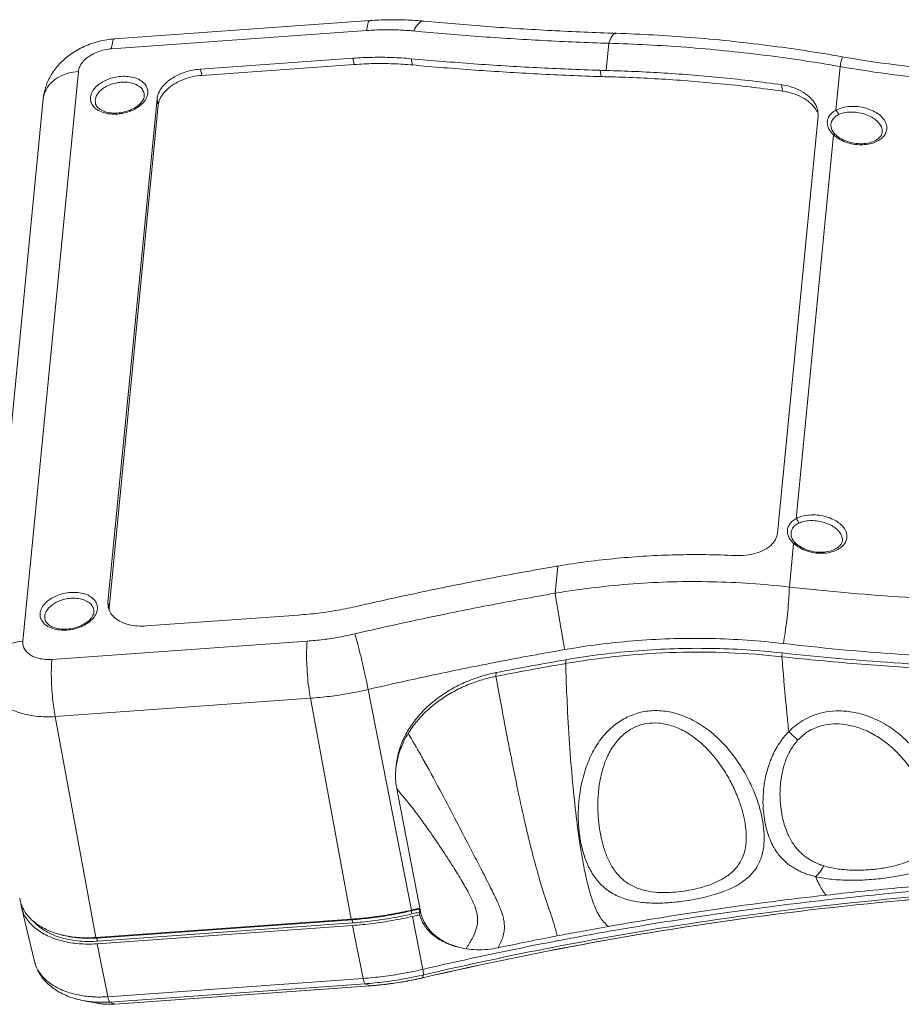
# Model space of a CAD drawing. Extents: x -84 to 1887, y -837 to 523.
# Drawn here: x 620 to 726, y -660 to -541 of the extents above; entities that cross this region are included whole.
import ezdxf

# ---------------------------------------------------------------- set-up
doc = ezdxf.new("R2010")
doc.units = 0
doc.header["$LTSCALE"] = 1.21
doc.header["$MEASUREMENT"] = 0
doc.layers.get('0').update_dxf_attribs({"linetype": 'CONTINUOUS', "lineweight": 9})

msp = doc.modelspace()

# ---------------------------------------------------------------- linework, layer by layer
at = {"color": 7, "linetype": 'Continuous'}
for p, q in [((661.86507, -541.03136), (631.07259, -543.2389)), ((661.49041, -542.23028), (630.69793, -544.43782)), ((690.38111, -547.05107), (690.7012, -543.77152)), ((641.44555, -546.88864), (659.81887, -545.57144)), ((641.59199, -547.6463), (659.96531, -546.3291)), ((659.96531, -546.3291), (659.81887, -545.57144)), ((666.99225, -546.38609), (666.84581, -545.62844)), ((718.0937, -551.83871), (718.60745, -546.57496)), ((626.71418, -547.16659), (620.00178, -615.93994)), ((641.59199, -547.6463), (641.44555, -546.88864)), ((689.78483, -547.78933), (689.63839, -547.03167)), ((711.65349, -549.54173), (711.50361, -548.76626)), ((622.47003, -550.46917), (615.75762, -619.24252)), ((628.7336, -550.62722), (628.74902, -550.98075)), ((628.74902, -550.98075), (628.74969, -550.98421)), ((630.26679, -611.20455), (636.19298, -550.48653)), ((630.41323, -611.9622), (636.33942, -551.24419)), ((636.33942, -551.24419), (636.19298, -550.48653)), ((711.02833, -602.88187), (715.9431, -552.52649)), ((715.91326, -551.91581), (715.9431, -552.52649)), ((717.4883, -553.54372), (717.50679, -553.91315)), ((713.28103, -601.14789), (717.80249, -554.8224)), ((717.50679, -553.91315), (717.50686, -553.91348)), ((718.07672, -554.83081), (718.07624, -554.83036)), ((723.66801, -554.17276), (723.66739, -554.16953)), ((712.67564, -602.85291), (712.69417, -603.22259)), ((712.69417, -603.22259), (712.69434, -603.22344)), ((718.85559, -603.4832), (718.85477, -603.47899)), ((712.47607, -609.39533), (712.98982, -604.13158)), ((713.26406, -604.14), (713.26356, -604.13954)), ((684.22316, -610.14365), (684.54325, -606.8641)), ((630.41323, -611.9622), (630.26679, -611.20455)), ((630.29313, -611.79938), (630.26679, -611.20455)), ((622.65444, -612.91251), (622.66986, -613.26604)), ((653.25944, -612.77751), (634.88612, -614.09471)), ((622.66986, -613.26604), (622.67053, -613.2695)), ((623.50525, -618.13194), (654.29773, -615.9244)), ((711.61932, -617.35174), (711.57491, -617.80674)), ((685.52772, -618.17203), (685.48285, -618.63184)), ((677.11484, -619.72123), (677.06972, -620.18359)), ((666.88142, -648.3871), (661.66332, -621.76416)), ((654.68795, -622.82253), (623.89546, -625.03006)), ((659.61689, -649.48934), (654.68795, -622.82253)), ((623.89546, -625.03006), (628.82441, -651.69687)), ((667.96072, -648.54427), (665.10514, -633.76997)), ((619.84058, -648.05081), (621.41125, -654.57738)), ((666.9415, -648.84942), (666.85319, -648.39255)), ((667.88123, -648.63164), (667.84975, -648.95416)), ((628.82441, -651.69687), (659.61689, -649.48934)), ((659.72067, -649.55509), (628.92819, -651.76263)), ((659.79389, -649.93392), (629.00141, -652.14146)), ((659.72067, -649.55509), (659.79389, -649.93392)), ((668.24679, -655.54665), (667.02786, -649.14475)), ((659.76333, -650.24699), (628.97085, -652.45453)), ((661.05584, -656.63772), (659.76333, -650.24699)), ((628.92819, -651.76263), (629.00141, -652.14146)), ((628.97085, -652.45453), (630.26335, -658.84526)), ((661.05584, -656.63772), (630.26335, -658.84526)), ((668.22638, -656.56688), (668.2208, -656.57438)), ((668.33818, -656.21077), (668.22638, -656.56688)), ((661.29489, -657.27944), (630.50241, -659.48698)), ((631.11193, -659.73364), (661.90442, -657.52611)), ((631.13225, -659.7371), (661.92473, -657.52956)), ((661.29489, -657.27944), (661.90442, -657.52611)), ((661.90442, -657.52611), (661.92473, -657.52956)), ((627.3705, -659.33323), (629.01789, -659.63214)), ((630.50241, -659.48698), (631.11193, -659.73364)), ((631.11193, -659.73364), (631.13225, -659.7371))]:
    msp.add_line(p, q, dxfattribs=at)
for points, start_tangent, end_tangent in [([(661.49041, -542.23028), (661.62042, -541.42671), (661.80681, -541.05303), (661.86069, -541.0544)], (0.097140248, 0.995270703), (0.982395736, -0.18681172)), ([(661.86507, -541.03136), (664.05167, -540.93332), (666.22333, -540.95425), (668.36865, -541.09552)], (0.997440076, 0.071507306), (0.995532761, -0.094416748)), ([(667.16436, -542.28491), (667.65492, -541.48481), (668.1681, -541.11427), (668.36715, -541.10769)], (0.423000425, 0.906129483), (0.992519226, -0.122088438)), ([(691.59454, -542.5624), (683.78883, -542.23086), (676.04451, -541.74172), (668.36865, -541.09552)], (-0.999480566, 0.032227295), (-0.995532761, 0.094416748)), ([(667.16436, -542.28491), (665.30385, -542.16246), (663.41038, -542.14421), (661.49041, -542.23028)], (-0.995532761, 0.094416749), (-0.997440076, -0.071507306)), ([(690.7012, -543.77152), (682.79225, -543.43558), (674.94583, -542.93999), (667.16436, -542.28491)], (-0.999480566, 0.032227295), (-0.995532761, 0.094416748)), ([(690.7012, -543.77152), (691.06246, -542.96325), (691.45845, -542.58531), (691.5929, -542.57815)], (0.314886533, 0.949129323), (0.994658419, -0.103221266)), ([(718.80451, -545.38793), (709.88701, -544.03115), (700.50936, -543.05952), (691.59454, -542.5624)], (-0.984786002, 0.173771488), (-0.999480673, 0.032223971)), ([(631.07259, -543.2389), (629.1879, -543.54171), (627.39461, -544.16575), (625.77885, -545.08672), (624.43108, -546.25731), (623.43392, -547.57868), (622.78349, -548.99495), (622.67947, -549.33856)], (-0.997440075, -0.071507326), (-0.264658039, -0.964342326)), ([(630.69793, -544.43782), (630.80482, -543.72729), (630.95433, -543.32334), (631.07683, -543.25655)], (0.09714007, 0.99527072), (0.972390852, 0.233358161)), ([(718.60745, -546.57496), (709.30058, -545.18316), (699.96702, -544.24846), (690.7012, -543.77152)], (-0.985053906, 0.172246341), (-0.999635801, 0.026986393)), ([(630.69793, -544.43782), (629.86107, -544.55875), (629.05101, -544.79749), (628.31139, -545.14196), (627.67993, -545.5746), (627.18808, -546.07381), (626.86064, -546.61429), (626.71418, -547.16659)], (-0.997440076, -0.071507306), (-0.097140246, -0.995270703)), ([(659.81887, -545.57144), (662.19393, -545.46375), (664.54131, -545.48279), (666.84581, -545.62844)], (0.997440076, 0.071507305), (0.995829547, -0.091233289)), ([(718.60745, -546.57496), (718.74172, -545.78627), (718.8071, -545.39891)], (0.169455866, 0.985537777), (-0.973294959, -0.229558101)), ([(758.06166, -546.3487), (745.1792, -547.35073), (731.76629, -547.02343), (718.80451, -545.38793)], (-0.991837268, -0.127510136), (-0.984788277, 0.173758598)), ([(659.96531, -546.3291), (662.34037, -546.22141), (664.68775, -546.24044), (666.99225, -546.38609)], (0.997440076, 0.071507305), (0.995829547, -0.091233289)), ([(689.63839, -547.03167), (681.98381, -546.7108), (674.38424, -546.24293), (666.84581, -545.62844)], (-0.999482075, 0.032180452), (-0.995829547, 0.091233289)), ([(689.78483, -547.78933), (682.13025, -547.46846), (674.53068, -547.00059), (666.99225, -546.38609)], (-0.999482075, 0.032180452), (-0.995829547, 0.091233289)), ([(757.96707, -547.5196), (744.89263, -548.54828), (731.73, -548.23193), (718.60745, -546.57496)], (-0.991581606, -0.129483279), (-0.984595525, 0.174847513)), ([(626.71418, -547.16659), (625.46161, -547.38726), (624.3443, -547.85106), (623.43839, -548.52637), (622.80562, -549.36719)], (-0.997440076, -0.071507305), (-0.468553356, -0.8834352)), ([(635.07712, -549.78837), (635.01859, -549.21501), (634.70526, -548.66292), (634.13436, -548.20293), (633.36173, -547.8933), (632.48826, -547.75916), (631.61686, -547.78638), (630.80259, -547.94262), (630.06365, -548.20329), (629.4, -548.56226), (628.81565, -549.03636), (628.3683, -549.63574), (628.16679, -550.28378)], (0.097140246, 0.995270703), (-0.097140246, -0.995270703)), ([(636.19298, -550.48653), (636.38324, -549.76494), (636.81924, -549.04386), (637.47325, -548.38175), (638.29352, -547.8201), (639.27341, -547.36312), (640.35302, -547.04573), (641.44555, -546.88864)], (0.097140246, 0.995270703), (0.997440076, 0.071507305)), ([(641.59199, -547.6463), (640.49946, -547.80338), (639.41985, -548.12078), (638.43996, -548.57776), (637.61969, -549.13941), (636.96568, -549.80152), (636.52968, -550.5226), (636.33942, -551.24419)], (-0.997440076, -0.071507305), (-0.097140246, -0.995270703)), ([(690.38111, -547.05107), (690.00972, -547.04154), (689.63839, -547.03167)], (-0.999682991, 0.025177718), (-0.999634651, 0.027028962)), ([(690.52755, -547.80872), (690.15616, -547.7992), (689.78483, -547.78933)], (-0.999682991, 0.025177718), (-0.999634651, 0.027028962)), ([(690.38111, -547.05107), (697.38545, -547.35855), (704.43913, -547.93027), (711.50361, -548.76626)], (0.999682991, -0.02517772), (0.990721805, -0.135905503)), ([(711.65349, -549.54173), (704.58828, -548.69588), (697.53322, -548.11822), (690.52755, -547.80872)], (-0.990497856, 0.137528172), (-0.999682991, 0.02517772)), ([(634.60671, -549.71145), (634.33843, -549.23833), (633.84935, -548.84398), (633.18728, -548.57843), (632.43872, -548.46329), (631.6921, -548.48642), (630.99452, -548.62004), (630.36149, -548.84304), (629.793, -549.15007), (629.29214, -549.55556), (628.90781, -550.06888), (628.7336, -550.62722)], (-0.299219491, 0.954184309), (-0.097140247, -0.995270703)), ([(711.50361, -548.76626), (712.74214, -549.0457), (713.87529, -549.52651), (714.79754, -550.15776), (715.47441, -550.90279), (715.86649, -551.71939), (715.91285, -551.91589)], (0.990721805, -0.135905503), (0.187283091, -0.982305983)), ([(622.67947, -549.33856), (622.47003, -550.46917)], (-0.264658039, -0.964342326), (-0.097140248, -0.995270703)), ([(622.52545, -550.12226), (622.49982, -550.25084), (622.47016, -550.46919)], (-0.217920676, -0.975966484), (-0.096358949, -0.99534665)), ([(622.80562, -549.36719), (622.52545, -550.12226)], (-0.468553358, -0.883435199), (-0.217920678, -0.975966484)), ([(634.6527, -550.11863), (634.47827, -550.6336), (634.0732, -551.13405), (633.45985, -551.58355), (632.67901, -551.93545), (631.80111, -552.14727), (630.91188, -552.19528), (630.10062, -552.0789), (629.44036, -551.81941), (628.97741, -551.44619), (628.74969, -550.98421)], (-0.097140247, -0.995270703), (-0.18976823, 0.981828915)), ([(634.64041, -549.84565), (634.60671, -549.71145)], (-0.1879362, 0.982181238), (-0.2992195, 0.954184306)), ([(634.64066, -549.8456), (634.65356, -549.93656), (634.65743, -550.02748), (634.6527, -550.11863)], (0.18976823, -0.981828915), (-0.097140248, -0.995270703)), ([(634.8756, -550.43641), (634.97321, -550.22019)], (0.463854676, 0.885911305), (0.355733628, 0.934587388)), ([(634.97321, -550.22019), (635.04828, -549.96998)], (0.355733625, 0.934587389), (0.213967416, 0.976840798)), ([(635.04828, -549.96998), (635.07712, -549.78837)], (0.213967412, 0.976840799), (0.097140246, 0.995270703)), ([(715.95763, -552.31817), (715.62602, -551.6864), (714.94896, -550.93982), (714.02639, -550.30659), (712.89274, -549.82347), (711.65349, -549.54173)], (-0.347055035, 0.937844765), (-0.990497856, 0.137528172)), ([(628.16679, -550.28378), (628.22532, -550.85715), (628.53864, -551.40924)], (-0.097140247, -0.995270703), (0.651918821, -0.758288765)), ([(628.53864, -551.40924), (629.10955, -551.86923), (629.88217, -552.17886), (630.75565, -552.31299), (631.62705, -552.28578), (632.44132, -552.12954), (633.18026, -551.86887), (633.8439, -551.50989), (634.42826, -551.0358), (634.8756, -550.43641)], (0.651918822, -0.758288764), (0.463854678, 0.885911304)), ([(724.22462, -554.12901), (724.15699, -553.51686), (723.83938, -552.91621), (723.29815, -552.37547), (722.5638, -551.92406), (721.68737, -551.59537), (720.72996, -551.4137), (719.76295, -551.39419), (718.86013, -551.5398), (718.0937, -551.83871)], (0.097046939, 0.995279806), (-0.878855077, -0.477088833)), ([(718.0937, -551.83871), (717.56076, -552.22069), (717.21085, -552.68523), (717.05743, -553.20479)], (-0.881151998, -0.472833118), (-0.097143827, -0.995270354)), ([(718.37785, -552.39884), (717.92012, -552.71201), (717.61985, -553.10137), (717.4883, -553.54372)], (-0.893158749, -0.449741536), (-0.097141992, -0.995270533)), ([(718.37788, -552.39885), (718.33947, -552.1952), (718.23791, -551.99502), (718.0937, -551.83872)], (-0.016023929, 0.999871609), (-0.786405763, 0.617710268)), ([(723.62634, -554.00994), (723.35005, -553.48558), (722.88052, -553.00691), (722.24427, -552.59966), (721.48551, -552.29361), (720.65714, -552.11099), (719.82087, -552.06663), (719.04042, -552.16519), (718.37785, -552.39884)], (-0.30105905, 0.953605499), (-0.892988181, -0.450080113)), ([(717.05743, -553.20479), (717.10583, -553.74929), (717.35746, -554.30037)], (-0.097172576, -0.995267547), (0.543886831, -0.839158576)), ([(717.35746, -554.30037), (717.80249, -554.8224)], (0.543886832, -0.839158575), (0.732663661, -0.68059089)), ([(717.87448, -554.61983), (717.58235, -554.15836), (717.50719, -553.91311)], (-0.648914309, 0.760861498), (-0.190596002, 0.981668561)), ([(718.07619, -554.83041), (717.96531, -554.78788), (717.80249, -554.82239)], (-0.740601236, 0.671944796), (-0.920066184, -0.39176296)), ([(717.80249, -554.8224), (717.97169, -554.97062)], (0.729784353, -0.683677408), (0.773234458, -0.634120236)), ([(718.07628, -554.83031), (717.87448, -554.61983)], (-0.730727441, 0.682669324), (-0.648914306, 0.7608615)), ([(717.97169, -554.97062), (718.45729, -555.30931), (719.26875, -555.691), (720.18365, -555.93458), (721.11339, -556.01758), (721.978, -555.94624), (722.73438, -555.74178), (723.35641, -555.42628), (723.81817, -555.02759)], (0.773234461, -0.634120231), (0.658334274, 0.752725703)), ([(718.38541, -555.08248), (718.07665, -554.83088)], (-0.812978005, 0.582294395), (-0.730885931, 0.682499638)), ([(723.59615, -554.77146), (723.25885, -555.21249), (722.69269, -555.57314), (721.92548, -555.8137), (721.01741, -555.89257), (720.05714, -555.78743), (719.14661, -555.50463), (718.38541, -555.08248)], (-0.409149869, -0.912467196), (-0.812978007, 0.582294393)), ([(723.68127, -554.45438), (723.59615, -554.77146)], (-0.100934955, -0.994893027), (-0.409149873, -0.912467195)), ([(723.66696, -554.16961), (723.62634, -554.00994)], (-0.190532456, 0.981680897), (-0.301059055, 0.953605498)), ([(723.66762, -554.16969), (723.67683, -554.22544), (723.68124, -554.45914)], (0.190237294, -0.981738138), (-0.097707437, -0.995215181)), ([(723.81817, -555.02759), (724.10474, -554.5832), (724.10946, -554.57234)], (0.658334275, 0.752725702), (0.395078376, 0.918647417)), ([(724.10946, -554.57234), (724.1955, -554.30847)], (0.395078376, 0.918647417), (0.221341009, 0.975196471)), ([(724.1955, -554.30847), (724.22462, -554.12901)], (0.221341014, 0.97519647), (0.097191403, 0.995265709)), ([(713.28103, -601.14789), (712.7479, -601.5301), (712.39691, -601.99685), (712.24476, -602.51397)], (-0.881164521, -0.472809778), (-0.096982405, -0.995286096)), ([(719.41195, -603.4382), (719.38314, -602.97122), (719.19071, -602.47511), (718.81702, -601.98099), (718.26765, -601.52757), (717.56345, -601.14721), (716.7291, -600.86606), (715.80592, -600.71228), (714.86977, -600.7094), (714.00929, -600.85937), (713.28103, -601.14789)], (0.097087756, 0.995275825), (-0.878921402, -0.476966633)), ([(713.56522, -601.70804), (713.52681, -601.50439), (713.42524, -601.30421), (713.28103, -601.14791)], (-0.016027465, 0.999871552), (-0.786414258, 0.617699453)), ([(712.24476, -602.51397), (712.29405, -603.06161), (712.54511, -603.61007)], (-0.097138241, -0.995270899), (0.544086162, -0.839029349)), ([(713.56519, -601.70803), (713.1078, -602.02088), (712.80675, -602.41138), (712.67564, -602.85291)], (-0.893166485, -0.449726173), (-0.09705841, -0.995278687)), ([(718.85474, -603.47899), (718.8483, -603.4478), (718.68127, -603.01611), (718.35729, -602.5814), (717.88131, -602.17699), (717.27142, -601.83101), (716.54903, -601.56635), (715.75, -601.40815), (714.94001, -601.3786), (714.19541, -601.482), (713.56519, -601.70803)], (-0.190836292, 0.981621877), (-0.893028071, -0.45000096)), ([(711.02833, -602.88187), (710.79807, -603.64953), (710.25738, -604.34969), (709.45196, -604.91561), (708.42811, -605.32415), (707.22633, -605.55692), (705.95714, -605.59377)], (-0.097140246, -0.995270703), (-0.998896791, 0.046959557)), ([(712.54511, -603.61007), (712.98982, -604.13158)], (0.544086159, -0.839029351), (0.732657698, -0.68059731)), ([(713.06181, -603.92902), (712.76969, -603.46752), (712.69464, -603.22288)], (-0.648893977, 0.760878838), (-0.191238647, 0.98154357)), ([(718.85498, -603.4791), (718.86428, -603.53553), (718.8686, -603.76832)], (0.190162423, -0.981752643), (-0.097695352, -0.995216368)), ([(719.28899, -603.89842), (719.37684, -603.64208)], (0.404569594, 0.914507213), (0.239433825, 0.970912686)), ([(719.37684, -603.64208), (719.41195, -603.4382)], (0.239433823, 0.970912686), (0.097110434, 0.995273612)), ([(713.26352, -604.13959), (713.15264, -604.09707), (712.98982, -604.13158)], (-0.740652359, 0.671888446), (-0.920064521, -0.391766866)), ([(712.98982, -604.13158), (713.15957, -604.28028)], (0.729708549, -0.683758315), (0.77331885, -0.634017315)), ([(713.2636, -604.1395), (713.06181, -603.92902)], (-0.730729539, 0.682667079), (-0.648893975, 0.76087884)), ([(713.15957, -604.28028), (713.67812, -604.63822), (714.52922, -605.02615), (715.47539, -605.26106), (716.4442, -605.32524), (717.36306, -605.21649), (718.16747, -604.94659), (718.80097, -604.54003), (719.21412, -604.04649)], (0.773318854, -0.634017311), (0.496508785, 0.868031697)), ([(713.57499, -604.39328), (713.26401, -604.14006)], (-0.813435049, 0.581655758), (-0.730845227, 0.682543225)), ([(718.78298, -604.08178), (718.44632, -604.52152), (717.88206, -604.88136), (717.11487, -605.12246), (716.20529, -605.20174), (715.24518, -605.09675), (714.33614, -604.81473), (713.57499, -604.39328)], (-0.409971721, -0.912098234), (-0.813435049, 0.581655758)), ([(718.86854, -603.76344), (718.78298, -604.08178)], (-0.100804776, -0.994906225), (-0.409971721, -0.912098234)), ([(719.21412, -604.04649), (719.22735, -604.02292), (719.28899, -603.89842)], (0.496508778, 0.868031701), (0.404569606, 0.914507208)), ([(705.95714, -605.59377), (698.81899, -605.51051), (691.66824, -605.93344), (684.54325, -606.8641)], (-0.998896791, 0.046959556), (-0.986379482, -0.164485615)), ([(660.39661, -611.70509), (668.16208, -609.99344), (675.96072, -608.42166), (683.78625, -606.99101)], (0.974572739, 0.224071363), (0.985280436, 0.170945786)), ([(683.78625, -606.99101), (684.16475, -606.92738), (684.54325, -606.8641)], (0.986092596, 0.166196847), (0.986379482, 0.164485614)), ([(684.22316, -610.14365), (693.64612, -609.00715), (703.09457, -608.76058), (712.47607, -609.39533)], (0.98610048, 0.166150065), (0.99348712, -0.113944472)), ([(712.47607, -609.39533), (712.42091, -610.54739), (712.30916, -611.93671), (712.15107, -613.43576), (711.96115, -614.90694), (711.75683, -616.21524)], (-0.024797721, -0.999692489), (-0.170700551, -0.985322953)), ([(712.47607, -609.39533), (725.64415, -610.58477), (738.77511, -611.22266), (751.73926, -611.32787)], (0.993786191, -0.111305914), (0.999926778, 0.012101189)), ([(628.99796, -612.07366), (628.93943, -611.5003), (628.6261, -610.94821), (628.0552, -610.48822), (627.28257, -610.17859), (626.4091, -610.04445), (625.5377, -610.07167), (624.72343, -610.22791), (623.98449, -610.48858), (623.32084, -610.84755), (622.73649, -611.32165), (622.28914, -611.92103), (622.08763, -612.56907)], (0.097140246, 0.995270703), (-0.097140246, -0.995270703)), ([(628.52755, -611.99674), (628.25927, -611.52362), (627.77019, -611.12927), (627.10812, -610.86372), (626.35957, -610.74858), (625.61294, -610.77171), (624.91536, -610.90533), (624.28233, -611.12833), (623.71384, -611.43536), (623.21298, -611.84085), (622.82866, -612.35417), (622.65444, -612.91251)], (-0.299219491, 0.954184309), (-0.097140247, -0.995270703)), ([(660.06238, -615.04974), (668.08236, -613.26182), (676.13677, -611.62629), (684.22316, -610.14365)], (0.973925217, 0.226869285), (0.985272958, 0.170988881)), ([(684.22316, -610.14365), (684.39528, -611.27324), (684.61983, -612.65174), (684.8758, -614.15008), (685.13921, -615.62801), (685.38541, -616.94715)], (0.143261079, -0.989684931), (0.188471993, -0.982078565)), ([(628.56125, -612.13094), (628.52755, -611.99674)], (-0.1879362, 0.982181238), (-0.2992195, 0.954184306)), ([(634.88612, -614.09471), (633.80908, -614.09317), (632.77571, -613.92695), (631.87109, -613.60445), (631.15005, -613.15307), (630.61788, -612.57653), (630.31788, -611.90885), (630.29365, -611.79928)], (-0.997440076, -0.071507306), (-0.188441772, 0.982084364)), ([(630.41323, -611.9622), (630.40347, -612.13818)], (-0.097140252, -0.995270703), (-0.013553081, -0.999908153)), ([(660.39661, -611.70509), (658.031, -612.18554), (655.6468, -612.54378), (653.25944, -612.77751)], (-0.974572739, -0.224071363), (-0.997440076, -0.071507305)), ([(622.08763, -612.56907), (622.14616, -613.14244), (622.45948, -613.69453)], (-0.097140247, -0.995270703), (0.651918821, -0.758288765)), ([(622.45948, -613.69453), (623.03039, -614.15452), (623.80301, -614.46415), (624.67649, -614.59828), (625.54789, -614.57107), (626.36216, -614.41483), (627.1011, -614.15416), (627.76475, -613.79518), (628.3491, -613.32109), (628.79645, -612.7217)], (0.651918822, -0.758288764), (0.463854678, 0.885911304)), ([(628.57355, -612.40392), (628.39911, -612.91889), (627.99404, -613.41934), (627.38069, -613.86884), (626.59985, -614.22075), (625.72196, -614.43256), (624.83272, -614.48057), (624.02146, -614.36419), (623.3612, -614.1047), (622.89825, -613.73148), (622.67053, -613.2695)], (-0.097140247, -0.995270703), (-0.18976823, 0.981828915)), ([(628.5615, -612.13089), (628.5744, -612.22185), (628.57827, -612.31277), (628.57355, -612.40392)], (0.18976823, -0.981828915), (-0.097140248, -0.995270703)), ([(628.79645, -612.7217), (628.89405, -612.50548)], (0.463854676, 0.885911305), (0.355733628, 0.934587388)), ([(628.89405, -612.50548), (628.96912, -612.25527)], (0.355733625, 0.934587389), (0.213967416, 0.976840798)), ([(628.96912, -612.25527), (628.99796, -612.07366)], (0.213967412, 0.976840799), (0.097140246, 0.995270703)), ([(654.29773, -615.9244), (656.22784, -615.73446), (658.15158, -615.44256), (660.06238, -615.04974)], (0.997440076, 0.071507305), (0.973925217, 0.226869285)), ([(660.06238, -615.04974), (660.36723, -616.15238), (660.71208, -617.50645), (661.06466, -618.98518), (661.39195, -620.45013), (661.66332, -621.76416)], (0.280657397, -0.959808015), (0.192340347, -0.981328279)), ([(685.38541, -616.94715), (694.17916, -615.85347), (702.99937, -615.61228), (711.75683, -616.21524)], (0.985274682, 0.17097895), (0.993215866, -0.116285182)), ([(620.00178, -615.93994), (618.74921, -616.1606), (617.6319, -616.6244), (616.72599, -617.29971), (616.09321, -618.14053)], (-0.997440072, -0.071507356), (-0.468553366, -0.883435195)), ([(620.00178, -615.93994), (620.04173, -616.47888), (620.26753, -616.97969), (620.66819, -617.41492), (621.22349, -617.76248), (621.90582, -618.005), (622.68036, -618.13015), (623.50525, -618.13194)], (-0.097140247, -0.995270703), (0.997440076, 0.071507305)), ([(654.29773, -615.9244), (654.23627, -617.08263), (654.2491, -618.48707), (654.33504, -620.00626), (654.48603, -621.49796), (654.68795, -622.82253)], (-0.097140243, -0.995270703), (0.181755778, -0.983343703)), ([(685.52772, -618.17203), (694.22143, -617.07914), (702.94757, -616.80781), (711.61932, -617.35174)], (0.985241706, 0.171168865), (0.994023191, -0.109169119)), ([(711.75683, -616.21524), (725.1546, -617.47816), (738.51388, -618.14838), (751.69998, -618.24449)], (0.993215329, -0.116289773), (0.999899738, 0.014160292)), ([(661.66332, -621.76416), (669.53774, -620.00869), (677.44579, -618.40288), (685.38541, -616.94715)], (0.973925217, 0.226869285), (0.985272958, 0.170988881)), ([(685.48326, -618.63423), (692.3533, -617.69694), (698.85307, -617.2906), (705.18871, -617.32756), (711.57468, -617.80888)], (0.985197567, 0.171422733), (0.994036807, -0.109045066)), ([(711.69203, -619.27632), (711.57491, -617.80674)], (-0.081492273, 0.996673973), (-0.077434891, 0.996997411)), ([(711.57506, -617.80539), (715.57375, -618.21824), (720.05623, -618.62029), (724.52777, -618.9587), (733.48642, -619.45213), (751.81571, -619.70571)], (0.994032696, -0.109082535), (0.999902258, 0.013981234)), ([(711.61932, -617.35174), (725.12959, -618.5434), (738.56041, -619.16915), (751.86022, -619.25102)], (0.994023191, -0.109169119), (0.999900199, 0.014127721)), ([(623.50525, -618.13194), (623.44825, -619.10064), (623.44503, -620.26149), (623.49582, -621.53538), (623.59714, -622.83549)], (-0.097140246, -0.995270703), (0.096592093, -0.995324052)), ([(677.06972, -620.1836), (681.06773, -619.42424), (685.48285, -618.63184)], (0.98152715, 0.191322905), (0.985197503, 0.171423105)), ([(685.52772, -618.17203), (681.31765, -618.92536), (677.11484, -619.72123)], (-0.985241706, -0.171168865), (-0.981587466, -0.191013212)), ([(685.53092, -620.06798), (685.48367, -618.63169)], (-0.035606085, 0.999365902), (-0.030160023, 0.999545083)), ([(666.31887, -626.97512), (667.24679, -625.56832), (668.4513, -624.19492), (669.87623, -622.94539), (671.48563, -621.85297), (673.25446, -620.93904), (675.14278, -620.22346), (676.96022, -619.75204)], (0.490651726, 0.871355773), (0.979839673, 0.199785424)), ([(666.48407, -627.08271), (667.52065, -625.63118), (668.76164, -624.31628), (670.17635, -623.15069), (671.73828, -622.1444), (673.42547, -621.30823), (675.21137, -620.65096), (677.06972, -620.18359)], (0.521127254, 0.853478989), (0.981527149, 0.191322907)), ([(676.96022, -619.75204), (677.11484, -619.72123)], (0.979839675, 0.199785415), (0.981587467, 0.191013203)), ([(677.33798, -621.63629), (677.06972, -620.18359)], (-0.181740273, 0.983346568), (-0.181541363, 0.98338331)), ([(690.64582, -650.36912), (690.1065, -649.8498), (689.63531, -649.22924), (689.19463, -648.43641), (688.74901, -647.33623), (688.29351, -645.83653), (687.8058, -643.75439), (687.30761, -641.01259), (686.82442, -637.59953), (686.3814, -633.53782), (685.9987, -628.92141), (685.69444, -623.88209), (685.53092, -620.06798)], (-0.767810105, 0.640677487), (-0.035606085, 0.999365902)), ([(712.40435, -626.85103), (712.17975, -624.68213), (711.69203, -619.27632)], (-0.107417341, 0.994214019), (-0.081492275, 0.996673973)), ([(615.79607, -620.83682), (615.86919, -621.20305), (616.39325, -622.36226), (617.32152, -623.36945), (618.60698, -624.17372), (620.18593, -624.73523), (621.97856, -625.0255), (623.89546, -625.03006)], (0.144076261, -0.989566588), (0.997440076, 0.071507306)), ([(654.68795, -622.82253), (657.02375, -622.59265), (659.35047, -622.23961), (661.66332, -621.76416)], (0.997440076, 0.071507305), (0.973925217, 0.226869285)), ([(684.45674, -651.50798), (684.2973, -650.85669), (684.09326, -650.11937), (683.80936, -649.22926), (683.41225, -648.06024), (682.90575, -646.53135), (682.27372, -644.45789), (681.53666, -641.76526), (680.71908, -638.44214), (679.84529, -634.51019), (678.93466, -630.05938), (677.33798, -621.63629)], (-0.231688216, 0.972790096), (-0.181740275, 0.983346568)), ([(623.59714, -622.83549), (623.73127, -623.99439), (623.89546, -625.03006)], (0.096592094, -0.995324051), (0.181755779, -0.983343702)), ([(707.42093, -644.50869), (708.53021, -643.2214), (709.15077, -641.83484), (709.4107, -640.37462), (709.40351, -638.87708), (709.19633, -637.36739), (708.81566, -635.82228), (708.2286, -634.15242), (707.34881, -632.28208), (706.09094, -630.24509), (704.42408, -628.21592), (702.53871, -626.54259), (700.61631, -625.3606), (698.70861, -624.63267), (696.81442, -624.32363), (694.98156, -624.43022), (693.28567, -624.92888), (691.76195, -625.77951), (690.38408, -626.99205)], (0.753496158, 0.657452309), (-0.680316206, -0.732918727)), ([(719.83098, -624.45058), (718.08518, -624.35595), (716.5422, -624.5515), (715.21972, -624.95885), (714.10651, -625.50949), (713.17784, -626.15164), (712.40435, -626.85102)], (-0.989703378, 0.143133586), (-0.69970008, -0.7144367)), ([(715.64297, -644.34853), (717.59429, -644.67226), (719.69227, -644.78827), (721.85511, -644.73292), (723.97607, -644.53467), (725.92202, -644.21627), (727.52161, -643.81599), (728.78763, -643.35032), (729.77773, -642.80977), (730.54856, -642.16521), (731.1457, -641.3523), (731.55328, -640.27928), (731.70536, -638.87971), (731.5436, -637.1392), (731.03521, -635.10895), (730.15461, -632.90304), (728.9114, -630.71249), (727.3672, -628.72286), (725.59433, -627.05006), (723.67761, -625.76747), (721.72381, -624.90602), (719.83098, -624.45058)], (0.972418189, -0.233244218), (-0.989703378, 0.143133587)), ([(705.7675, -643.60071), (706.63224, -642.4296), (707.09666, -641.19111), (707.26871, -639.91224), (707.22436, -638.61195), (707.01861, -637.30688), (706.67315, -635.97767), (706.15975, -634.54557), (705.40574, -632.92856), (704.34293, -631.15033), (702.94984, -629.36254), (701.38736, -627.87395), (699.80471, -626.80585), (698.24399, -626.13252), (696.70678, -625.8264), (695.23491, -625.88566), (693.89118, -626.28938), (692.70438, -627.00053), (691.65488, -628.02386)], (0.702651328, 0.711534336), (-0.636380954, -0.77137493)), ([(719.58148, -626.05645), (718.12031, -625.91693), (716.84098, -626.0326), (715.757, -626.33711), (714.8571, -626.77075), (714.11784, -627.28769), (713.51239, -627.85706)], (-0.982988112, 0.18366919), (-0.680858524, -0.732414958)), ([(725.58794, -629.48415), (724.45703, -628.43945), (722.83136, -627.30156), (721.17727, -626.50767), (719.58148, -626.05645)], (-0.695862925, 0.718174624), (-0.982988112, 0.18366919)), ([(665.04499, -630.89484), (665.14602, -630.16765), (665.57538, -628.58445), (666.28106, -627.04279)], (0.097141867, 0.995270545), (0.484813345, 0.874617642)), ([(665.06099, -630.87176), (665.26277, -629.90313), (665.56928, -628.94466), (665.97765, -628.00286), (666.48407, -627.08271)], (0.151483517, 0.988459784), (0.521127253, 0.85347899)), ([(666.28106, -627.04279), (666.31887, -626.97512)], (0.484813361, 0.874617634), (0.490651737, 0.871355767)), ([(667.99869, -629.66463), (666.484, -627.08284)], (-0.494438797, 0.869212446), (-0.518739031, 0.854932639)), ([(690.38408, -626.99205), (689.15974, -628.61093), (688.15539, -630.63028)], (-0.680316206, -0.732918727), (-0.367814779, -0.929899074)), ([(712.40435, -626.85102), (711.2651, -628.25507), (710.34871, -629.96444), (709.75407, -631.70087), (709.41721, -633.40284), (709.29309, -635.01591), (709.34152, -636.49066), (709.52084, -637.79478), (709.79456, -638.92047), (710.13666, -639.88226), (710.52935, -640.69945), (710.95954, -641.38835), (711.41581, -641.96762), (711.89035, -642.4555), (712.37826, -642.86752), (712.87631, -643.21625), (713.37792, -643.50944), (713.87381, -643.75294), (714.35549, -643.95335), (714.81567, -644.11605), (715.24717, -644.24613), (715.64297, -644.34853)], (-0.705172897, -0.70903539), (0.972422635, -0.233225681)), ([(712.40435, -626.85102), (712.78671, -627.22149), (713.15851, -627.55907), (713.51239, -627.85706)], (0.707663011, -0.706550113), (0.778505932, -0.627637247)), ([(691.65488, -628.02386), (690.75035, -629.39319), (690.04149, -631.10525)], (-0.636380953, -0.77137493), (-0.30271931, -0.953079755)), ([(713.51239, -627.85706), (712.65764, -629.01243), (711.9955, -630.43735), (711.59072, -631.89547), (711.38687, -633.32956), (711.34423, -634.69079), (711.42952, -635.94336), (711.60945, -637.06423), (711.85569, -638.04179), (712.14873, -638.88452), (712.4761, -639.60642), (712.82918, -640.22326), (713.20054, -640.75069), (713.58479, -641.2021), (713.97872, -641.58935), (714.38024, -641.92218), (714.78446, -642.2063), (715.18407, -642.44566), (715.57227, -642.64469), (715.9434, -642.80822), (716.29181, -642.94103), (716.61189, -643.04752)], (-0.680635336, -0.732622371), (0.954794937, -0.29726525)), ([(668.41124, -630.39539), (667.99869, -629.66463)], (-0.488894237, 0.872343066), (-0.494438797, 0.869212446)), ([(716.61189, -643.04753), (718.19828, -643.40553), (719.91468, -643.56277), (721.69219, -643.5453), (723.43753, -643.3751), (725.03691, -643.07512), (726.34711, -642.6892), (727.37857, -642.24082), (728.1811, -641.73132), (728.80139, -641.13919), (729.27546, -640.40988), (729.59084, -639.4756), (729.69482, -638.29805), (729.53727, -636.86244), (729.08973, -635.1999), (728.3329, -633.39411), (727.27314, -631.5711), (725.96147, -629.88462), (725.58794, -629.48415)], (0.954861606, -0.297051029), (-0.695862925, 0.718174624)), ([(664.9994, -631.36274), (665.06099, -630.87176)], (0.097148245, 0.995269922), (0.151483515, 0.988459784)), ([(668.47357, -630.50672), (668.41124, -630.39539)], (-0.48810082, 0.872787253), (-0.488894224, 0.872343073)), ([(678.06565, -650.88872), (678.07145, -650.84042), (678.05491, -649.77886), (677.9404, -649.21105), (677.74824, -648.5886), (677.17327, -647.20911), (676.32431, -645.46792), (675.218, -643.30296), (673.87465, -640.70477), (672.3144, -637.69111), (670.5533, -634.3361), (668.47357, -630.50672)], (0.125343038, 0.992113463), (-0.488100829, 0.872787248)), ([(688.15539, -630.63028), (687.43299, -633.00901), (687.08761, -635.222), (687.0092, -637.22974), (687.12913, -639.02207), (687.41476, -640.67871), (687.88784, -642.27868), (688.58525, -643.78206), (689.54933, -645.10794), (690.82491, -646.19063), (692.41802, -646.96589), (694.20712, -647.40024), (696.06741, -647.54747), (697.87999, -647.50192), (699.57323, -647.33225), (701.09906, -647.08535), (702.43439, -646.79241), (703.5755, -646.47451), (704.53384, -646.14613), (705.33268, -645.81567), (705.99633, -645.48616), (706.55032, -645.15928), (707.01835, -644.83445), (707.42093, -644.50869)], (-0.367698906, -0.929944898), (0.753563095, 0.657375587)), ([(665.10514, -633.76997), (664.97929, -632.81307), (664.96563, -631.84416), (664.9994, -631.36274)], (-0.18976823, 0.981828915), (0.097148249, 0.995269922)), ([(690.04149, -631.10525), (689.57066, -633.12972), (689.38377, -635.01896), (689.38843, -636.73597), (689.5302, -638.27671), (689.78824, -639.72236), (690.1799, -641.14092), (690.73123, -642.49543), (691.47716, -643.72251), (692.4603, -644.76737), (693.6965, -645.55803), (695.10077, -646.03627), (696.58252, -646.24702), (698.04213, -646.26316), (699.41541, -646.14706), (700.65754, -645.94472), (701.74583, -645.68878), (702.67453, -645.40257), (703.45194, -645.10229), (704.09737, -644.79797), (704.6315, -644.49534), (705.07543, -644.19601), (705.44855, -643.8989), (705.7675, -643.60071)], (-0.30261889, -0.953111645), (0.702713062, 0.711473368)), ([(673.46913, -653.05145), (674.18739, -651.86235), (674.65874, -650.77876), (674.86104, -649.75876), (674.85544, -649.25193), (674.77328, -648.72375), (674.40791, -647.62441), (673.7734, -646.31494), (672.88274, -644.74632), (671.75191, -642.91103), (668.83005, -638.54052), (665.10514, -633.76997)], (0.553609954, 0.832776091), (-0.662625463, 0.74895093)), ([(715.64297, -644.34853), (715.98778, -644.01227), (716.31414, -643.57406), (716.61189, -643.04753)], (0.779653328, 0.626211377), (0.444111427, 0.895971562)), ([(756.96861, -644.076), (739.0557, -644.70861), (730.01678, -645.32988), (725.49313, -645.71602), (720.97263, -646.15188), (716.91118, -646.58613)], (-0.99991732, -0.012858965), (-0.993799405, -0.111187874)), ([(798.1131, -646.9071), (782.57955, -645.76771), (763.90077, -645.25092), (743.7982, -645.69055), (722.84271, -647.21374), (702.76428, -649.67828), (684.05589, -652.86233), (668.33818, -656.21077)], (-0.995532761, 0.094416748), (-0.973925217, -0.226869285)), ([(716.91118, -646.58613), (716.12864, -645.42546), (715.7464, -644.60358), (715.64297, -644.34853)], (-0.67239767, 0.740190093), (-0.366620884, 0.930370425)), ([(756.98199, -644.64419), (743.53644, -645.05018), (722.62826, -646.56993), (716.98312, -647.16371)], (-0.999911236, -0.013323632), (-0.993778628, -0.111373423)), ([(668.2208, -656.57438), (690.13966, -652.06815), (712.23925, -648.71499), (734.3699, -646.53752), (756.3814, -645.55028), (778.1248, -645.75958), (798.10539, -647.03821)], (0.973925217, 0.226869285), (0.995876414, -0.090720276)), ([(668.22638, -656.56688), (690.1053, -652.06803), (712.20197, -648.71384), (734.34974, -646.53405), (756.38112, -645.54661), (778.12979, -645.75749), (799.4326, -647.1606)], (0.973925217, 0.226869285), (0.995532761, -0.094416748)), ([(619.93797, -648.007), (619.70829, -647.35013), (619.62573, -646.93745)], (-0.407776162, 0.913081925), (-0.144852471, 0.989453264)), ([(619.84073, -648.05127), (619.75666, -647.57731)], (-0.23331443, 0.972401346), (-0.116187748, 0.993227269)), ([(716.91118, -646.58613), (703.70294, -648.27706), (690.64582, -650.36912)], (-0.993799405, -0.111187874), (-0.984807579, -0.173649162)), ([(716.98312, -647.16371), (702.59517, -649.0289), (690.74344, -650.94622)], (-0.993778628, -0.111373423), (-0.984798302, -0.173701769)), ([(628.82324, -652.46439), (626.79383, -652.44935), (624.75767, -652.11967), (622.96448, -651.482), (621.50416, -650.56833), (620.44996, -649.42448), (619.85473, -648.10779), (619.84073, -648.05127)], (-0.998087351, -0.06181941), (-0.233314434, 0.972401345)), ([(623.91263, -651.16014), (622.81804, -650.72435), (621.35772, -649.81068), (620.30352, -648.66682), (619.93797, -648.007)], (-0.950358775, 0.31115623), (-0.407776163, 0.913081925)), ([(659.71345, -649.48231), (662.04741, -649.25019), (664.47435, -648.88196), (666.85251, -648.39382)], (0.997286526, 0.073617833), (0.974068204, 0.226254576)), ([(659.72067, -649.55509), (662.11207, -649.3198), (664.49995, -648.95749), (666.86828, -648.47059)], (0.997440076, 0.071507306), (0.973925217, 0.226869285)), ([(666.9415, -648.84942), (664.57317, -649.33631), (662.18529, -649.69863), (659.79389, -649.93392)], (-0.973925217, -0.226869285), (-0.997440076, -0.071507306)), ([(666.85251, -648.39382), (666.88142, -648.3871)], (0.974068194, 0.226254619), (0.973925209, 0.226869318)), ([(666.89916, -648.4634), (666.86828, -648.47059)], (-0.973942254, -0.226796134), (-0.973925225, -0.226869249)), ([(666.88142, -648.3871), (667.38498, -648.27012), (667.88864, -648.15377)], (0.973925217, 0.226869283), (0.974478486, 0.224480913)), ([(667.43074, -648.33997), (666.89914, -648.4634)], (-0.974234415, -0.225537814), (-0.973942232, -0.226796229)), ([(667.39294, -648.34873), (667.17637, -648.39894), (666.89916, -648.4634)], (-0.974213697, -0.225627289), (-0.973942244, -0.226796176)), ([(667.88123, -648.63164), (667.56792, -648.704), (667.25467, -648.77659), (666.9415, -648.84942)], (-0.974440694, -0.224644907), (-0.973925217, -0.226869282)), ([(667.44868, -648.33582), (667.39294, -648.34873)], (-0.974244242, -0.225495359), (-0.974213699, -0.225627277)), ([(667.90627, -648.23018), (667.43074, -648.33997)], (-0.974494274, -0.224412365), (-0.974234414, -0.225537815)), ([(667.48454, -648.32752), (667.44868, -648.33582)], (-0.974263874, -0.225410524), (-0.974244234, -0.225495394)), ([(667.79277, -648.25633), (667.48454, -648.32752)], (-0.974432377, -0.224680981), (-0.974263883, -0.225410485)), ([(667.81877, -648.38173), (667.79277, -648.25633)], (-0.216193002, 0.976350647), (-0.189768224, 0.981828916)), ([(667.88123, -648.63164), (667.84825, -648.50687), (667.81877, -648.38173)], (-0.268524368, 0.963272892), (-0.216193009, 0.976350645)), ([(673.46913, -653.05145), (672.43841, -652.82774), (671.47129, -652.49332), (670.58765, -652.05256), (669.80445, -651.51166), (669.13691, -650.87828), (668.60066, -650.16372), (668.20601, -649.38231), (667.96071, -648.54434)], (-0.987710209, 0.156296333), (-0.18976823, 0.981828915)), ([(621.39861, -649.88708), (621.26814, -649.74452)], (-0.68929741, 0.724478488), (-0.660591299, 0.75074572)), ([(628.81867, -652.1534), (626.59462, -652.10545), (624.39285, -651.65185), (622.54614, -650.81158), (621.39861, -649.88708)], (-0.998263145, -0.058912597), (-0.689297399, 0.724478499)), ([(659.61689, -649.48934), (659.71345, -649.48231)], (0.997440077, 0.071507289), (0.997286524, 0.073617862)), ([(659.76333, -650.24699), (662.19385, -650.00785), (664.62079, -649.63961), (667.02786, -649.14475)], (0.997440076, 0.071507305), (0.973925217, 0.226869285)), ([(667.02786, -649.14475), (667.30177, -649.08104), (667.57573, -649.01751), (667.84975, -648.95416)], (0.973925217, 0.226869282), (0.974377165, 0.224920298)), ([(671.40009, -652.5036), (670.5541, -652.10999), (669.31915, -651.24358), (668.4019, -650.16728), (667.84975, -648.95416)], (-0.930374102, 0.366611553), (-0.279382586, 0.960179864)), ([(624.74993, -651.39611), (624.61123, -651.36201), (623.91263, -651.16014)], (-0.972583142, 0.232555437), (-0.950358775, 0.311156229)), ([(677.34355, -652.93505), (677.82485, -651.87451), (678.03609, -651.08438)], (0.475216712, 0.879868784), (0.172800512, 0.984956843)), ([(678.03609, -651.08438), (678.06565, -650.88872)], (0.172800507, 0.984956844), (0.125343032, 0.992113463)), ([(690.64582, -650.36912), (687.17012, -650.99697), (684.45674, -651.50798)], (-0.984807579, -0.173649163), (-0.982114327, -0.188285551)), ([(690.74344, -650.94622), (684.55471, -652.0853)], (-0.984798302, -0.173701769), (-0.982107688, -0.188320176)), ([(624.74866, -651.39949), (624.91866, -651.44395), (626.8564, -651.7577), (628.82472, -651.76967)], (0.965291854, -0.261173577), (0.99792555, 0.064378539)), ([(628.82441, -651.69687), (626.64739, -651.6917), (624.74993, -651.39611)], (-0.997440076, -0.071507306), (-0.972583142, 0.232555437)), ([(628.92297, -652.14687), (628.81867, -652.1534)], (-0.997811912, -0.066116473), (-0.998263144, -0.058912615)), ([(628.82472, -651.76967), (628.92819, -651.76263)], (0.99792555, 0.064378547), (0.997440075, 0.071507314)), ([(629.00141, -652.14146), (628.92297, -652.14687)], (-0.997440077, -0.071507287), (-0.997811913, -0.066116462)), ([(684.45674, -651.50798), (680.83444, -652.21873), (677.34355, -652.93505)], (-0.982114327, -0.188285551), (-0.978739669, -0.205106461)), ([(684.55471, -652.0853), (683.92901, -652.20577), (677.46575, -653.50746)], (-0.982107688, -0.188320177), (-0.978749148, -0.205061223)), ([(628.92676, -652.45763), (628.82324, -652.46439)], (-0.997642815, -0.068620797), (-0.99808735, -0.061819422)), ([(628.97085, -652.45453), (628.92676, -652.45763)], (-0.997440077, -0.071507299), (-0.997642812, -0.068620842)), ([(677.46575, -653.50746), (668.24679, -655.54665)], (-0.978749148, -0.205061223), (-0.973925217, -0.226869285)), ([(671.53033, -652.55363), (671.40009, -652.5036)], (-0.936494571, 0.350682077), (-0.930374098, 0.366611562)), ([(672.30695, -652.80292), (672.06743, -652.7345), (671.53033, -652.55363)], (-0.965228067, 0.261409215), (-0.936494565, 0.350682091)), ([(677.34355, -652.93505), (676.04564, -653.12885), (674.74052, -653.16904), (673.46913, -653.05145)], (-0.978739669, -0.205106461), (-0.987710209, 0.156296332)), ([(627.3705, -659.33323), (625.57473, -658.84093), (624.01535, -658.06202), (622.78142, -657.0482), (621.9136, -655.86879), (621.41079, -654.57548)], (-0.983934132, 0.178531858), (-0.23397767, 0.972241971)), ([(627.46476, -658.76691), (626.68761, -658.63636), (625.8493, -658.43178), (624.98951, -658.1408), (624.11821, -657.74001), (623.26553, -657.20427), (622.4841, -656.51276), (621.83204, -655.63336), (621.41124, -654.57738)], (-0.991080673, 0.133263272), (-0.234261247, 0.972173682)), ([(668.24679, -655.54665), (665.86445, -656.03643), (663.46135, -656.40105), (661.05584, -656.63772)], (-0.973925217, -0.226869285), (-0.997440076, -0.071507305)), ([(668.33818, -656.21077), (668.33689, -656.10397), (668.30575, -655.87768), (668.24679, -655.54665)], (0.299518428, 0.954090515), (-0.187042526, 0.982351818)), ([(661.29489, -657.27944), (661.21631, -657.18437), (661.13486, -656.96571), (661.05584, -656.63772)], (-0.926971767, 0.375131101), (-0.198233329, 0.980154859)), ([(668.33818, -656.21077), (666.00475, -656.6905), (663.65101, -657.04763), (661.29489, -657.27944)], (-0.973925217, -0.226869285), (-0.997440076, -0.071507306)), ([(661.92473, -657.52956), (664.03269, -657.32216), (666.1356, -657.00308), (668.2208, -656.57438)], (0.997440076, 0.071507305), (0.973925217, 0.226869285)), ([(664.38961, -657.27), (664.62462, -657.23772), (665.52852, -657.10058), (665.76352, -657.06153)], (0.991093125, 0.133170637), (0.985992892, 0.166787339)), ([(665.76352, -657.06153), (666.41188, -656.94649)], (0.985992892, 0.166787338), (0.983187171, 0.182600623)), ([(666.41188, -656.94649), (666.43038, -656.94305), (667.32978, -656.76516), (667.81838, -656.65972)], (0.98318717, 0.182600624), (0.976193803, 0.216900112)), ([(667.81838, -656.65972), (668.22638, -656.56688)], (0.976193802, 0.216900118), (0.973925217, 0.226869282)), ([(661.90442, -657.52611), (662.2632, -657.49875)], (0.997440076, 0.071507309), (0.996753988, 0.080507679)), ([(662.2632, -657.49875), (662.8122, -657.45061), (663.71905, -657.35443), (663.7654, -657.34896)], (0.996753988, 0.08050768), (0.993035948, 0.117811738)), ([(663.7654, -657.34896), (664.38961, -657.27)], (0.993035948, 0.117811736), (0.991093125, 0.133170633)), ([(630.50241, -659.48698), (629.95748, -659.51517), (629.33386, -659.52034), (628.64785, -659.49146), (627.91534, -659.41825), (627.3765, -659.33432)], (-0.997440076, -0.071507306), (-0.984031672, 0.177993451)), ([(627.50244, -658.77192), (627.46476, -658.76691)], (-0.991485152, 0.130219791), (-0.991080675, 0.133263253)), ([(630.26335, -658.84526), (629.6818, -658.87535), (629.01628, -658.88087), (628.28417, -658.85004), (627.50244, -658.77192)], (-0.997440076, -0.071507305), (-0.991485158, 0.130219745)), ([(630.50241, -659.48698), (630.42383, -659.39191), (630.34238, -659.17325), (630.26335, -658.84526)], (-0.926971767, 0.375131101), (-0.198233329, 0.980154859)), ([(630.41552, -659.76003), (629.70497, -659.72493), (629.00808, -659.63036)], (-0.99996676, 0.008153489), (-0.983934166, 0.178531672)), ([(629.01789, -659.63215), (629.54438, -659.70796), (629.6059, -659.71444)], (0.98416996, -0.177227227), (0.994886436, -0.100999901)), ([(629.6059, -659.71444), (630.39062, -659.7568), (631.11193, -659.73364)], (0.994886436, -0.100999902), (0.997440076, 0.071507306)), ([(631.13225, -659.7371), (630.41552, -659.76003)], (-0.997440076, -0.071507307), (-0.99996676, 0.00815349))]:
    msp.add_spline(points, degree=3, dxfattribs=dict(at, start_tangent=start_tangent, end_tangent=end_tangent))

doc.saveas('drawing.dxf')
